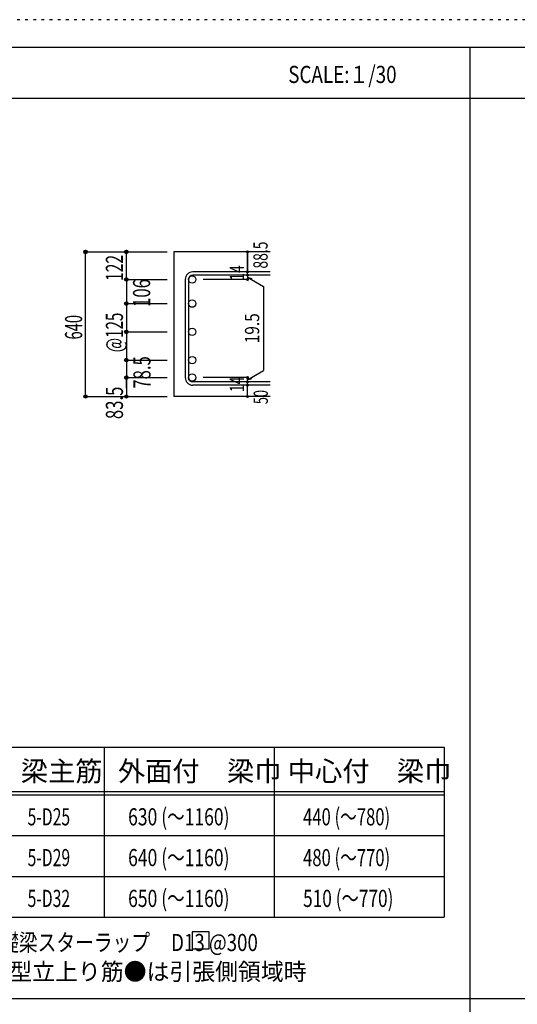
# Model space of a CAD drawing. Units: inches. Extents: x 141 to 12441, y 138 to 8778.
# Drawn here: x 3188 to 5385, y 4433 to 8778 of the extents above; entities that cross this region are included whole.
import ezdxf

# ---------------------------------------------------------------- set-up
doc = ezdxf.new("R2010")
doc.units = ezdxf.units.IN
doc.header["$LTSCALE"] = 30
doc.header["$MEASUREMENT"] = 0
for name, pattern in [('CENTER', [12, 5, -0.8, 0.4, -0.8, 5]), ('DIVIDE', [13.2, 5, -0.8, 0.4, -0.8, 0.4, -0.8, 5]), ('DOT', [1.6, 0.4, -0.8, 0.4]), ('HIDDEN', [8, 1, -2, 2, -2, 1])]:
    doc.linetypes.add(name, pattern=pattern)
for name, color, linetype in [('002', 7, 'Continuous'), ('006', 7, 'Continuous'), ('007', 7, 'Continuous'), ('014', 7, 'Continuous'), ('104', 7, 'Continuous'), ('111', 7, 'Continuous'), ('241', 7, 'Continuous'), ('250', 7, 'Continuous')]:
    doc.layers.add(name, color=color, linetype=linetype)
doc.styles.add('DRACAD', font='txt', dxfattribs={"width": 0.85, "bigfont": 'extfont2'})

msp = doc.modelspace()

# ---------------------------------------------------------------- linework, layer by layer
at = {"layer": '002', "color": 2, "linetype": 'Continuous'}
for p, q in [((4294.2, 7753.3), (3869.2, 7753.3)), ((3869.2, 7753.3), (3869.2, 7115.3)), ((4294.2, 7115.3), (3869.2, 7115.3))]:
    msp.add_line(p, q, dxfattribs=at)
at = {"layer": '006', "color": 3, "linetype": 'Continuous'}
for centre in [(3949.7, 7631.6), (3949.7, 7525.3), (3949.7, 7400.5), (3949.7, 7275.8), (3949.7, 7198.8)]:
    msp.add_circle(centre, 16.5, dxfattribs=at)
at = {"layer": '006', "color": 7, "linetype": 'Continuous'}
for p in [(3479.2, 7753.3), (3479.2, 7115.3)]:
    msp.add_point(p, dxfattribs=at)
at = {"layer": '007', "color": 7, "linetype": 'Continuous'}
for p, q in [((4294.2, 7665.1), (3952.7, 7665.1)), ((4294.2, 7651.1), (3952.7, 7651.1)), ((3919.2, 7631.6), (3919.2, 7198.8)), ((3933.2, 7631.6), (3933.2, 7198.8)), ((4294.2, 7179.3), (3952.7, 7179.3)), ((4294.2, 7165.3), (3952.7, 7165.3))]:
    msp.add_line(p, q, dxfattribs=at)
for centre, radius, start, end in [((3952.7, 7631.6), 33.5, 90, 180), ((3952.7, 7631.6), 19.5, 90, 180), ((3952.7, 7198.8), 33.5, 180, 270), ((3952.7, 7198.8), 19.5, 180, 270)]:
    msp.add_arc(centre, radius, start, end, dxfattribs=at)
at = {"layer": '014', "color": 4, "linetype": 'Continuous'}
for p, q in [((3479.2, 7753.3), (3659.2, 7753.3)), ((3479.2, 7753.3), (3659.2, 7753.3)), ((3479.2, 7115.3), (3479.2, 7753.3)), ((3659.2, 7753.3), (3839.2, 7753.3)), ((3659.2, 7753.3), (3839.2, 7753.3)), ((3659.2, 7631.6), (3659.2, 7753.3)), ((4194.2, 7753.3), (4194.2, 7665.1)), ((4194.2, 7665.1), (4194.2, 7753.3)), ((4194.2, 7651.1), (4194.2, 7665.1)), ((4194.2, 7651.1), (4194.2, 7631.6)), ((3659.2, 7631.6), (3839.2, 7631.6)), ((3659.2, 7631.6), (3659.2, 7525.3)), ((3659.2, 7631.6), (3659.2, 7198.8)), ((4194.2, 7631.6), (3998.1, 7631.6)), ((4194.2, 7641.4), (4213.5, 7636.2)), ((4194.2, 7641.4), (4264.3, 7600.9)), ((4264.3, 7600.9), (4264.3, 7229.5)), ((3659.2, 7525.3), (3839.2, 7525.3)), ((3659.2, 7525.3), (3839.2, 7525.3)), ((3659.2, 7525.3), (3659.2, 7198.8)), ((3659.2, 7400.5), (3839.2, 7400.5)), ((3659.2, 7400.5), (3839.2, 7400.5)), ((3659.2, 7275.8), (3839.2, 7275.8)), ((4194.2, 7189), (4264.3, 7229.5)), ((3659.2, 7198.8), (3839.2, 7198.8)), ((3659.2, 7151.3), (3659.2, 7198.8)), ((3659.2, 7198.8), (3659.2, 7115.3)), ((4194.2, 7198.8), (3998.1, 7198.8)), ((4194.2, 7179.3), (4194.2, 7198.8)), ((4194.2, 7189), (4213.5, 7194.2)), ((4194.2, 7165.3), (4194.2, 7179.3)), ((4194.2, 7115.3), (4194.2, 7165.3)), ((3479.2, 7115.3), (3659.2, 7115.3)), ((3659.2, 7115.3), (3839.2, 7115.3))]:
    msp.add_line(p, q, dxfattribs=at)
for centre, radius in [((3479.2, 7753.3), 8), ((3479.2, 7753.3), 7.2), ((3479.2, 7753.3), 6.4), ((3479.2, 7753.3), 5.6), ((3479.2, 7753.3), 4.8), ((3479.2, 7753.3), 4), ((3479.2, 7753.3), 3.2), ((3479.2, 7753.3), 2.4), ((3479.2, 7753.3), 1.6), ((3479.2, 7753.3), 0.8), ((3659.2, 7753.3), 8), ((3659.2, 7753.3), 7.2), ((3659.2, 7753.3), 6.4), ((3659.2, 7753.3), 5.6), ((3659.2, 7753.3), 4.8), ((3659.2, 7753.3), 4), ((3659.2, 7753.3), 3.2), ((3659.2, 7753.3), 2.4), ((3659.2, 7753.3), 1.6), ((3659.2, 7753.3), 0.8), ((4194.2, 7753.3), 4), ((4194.2, 7753.3), 3.6), ((4194.2, 7753.3), 3.2), ((4194.2, 7753.3), 2.8), ((4194.2, 7753.3), 2.4), ((4194.2, 7753.3), 2), ((4194.2, 7753.3), 1.6), ((4194.2, 7753.3), 1.2), ((4194.2, 7753.3), 0.8), ((4194.2, 7753.3), 0.4), ((4194.2, 7665.1), 4), ((4194.2, 7651.1), 4), ((4194.2, 7665.1), 3.6), ((4194.2, 7651.1), 3.6), ((4194.2, 7665.1), 3.2), ((4194.2, 7651.1), 3.2), ((4194.2, 7665.1), 2.8), ((4194.2, 7651.1), 2.8), ((4194.2, 7665.1), 2.4), ((4194.2, 7651.1), 2.4), ((4194.2, 7665.1), 2), ((4194.2, 7651.1), 2), ((4194.2, 7665.1), 1.6), ((4194.2, 7651.1), 1.6), ((4194.2, 7665.1), 1.2), ((4194.2, 7651.1), 1.2), ((4194.2, 7665.1), 0.8), ((4194.2, 7651.1), 0.8), ((4194.2, 7665.1), 0.4), ((4194.2, 7651.1), 0.4), ((3659.2, 7631.6), 8), ((3659.2, 7631.6), 7.2), ((3659.2, 7631.6), 6.4), ((3659.2, 7631.6), 5.6), ((3659.2, 7631.6), 4.8), ((3659.2, 7631.6), 4), ((3659.2, 7631.6), 3.2), ((3659.2, 7631.6), 2.4), ((3659.2, 7631.6), 1.6), ((3659.2, 7631.6), 0.8), ((4194.2, 7631.6), 4), ((4194.2, 7631.6), 3.6), ((4194.2, 7631.6), 3.2), ((4194.2, 7631.6), 2.8), ((4194.2, 7631.6), 2.4), ((4194.2, 7631.6), 2), ((4194.2, 7631.6), 1.6), ((4194.2, 7631.6), 1.2), ((4194.2, 7631.6), 0.8), ((4194.2, 7631.6), 0.4), ((3659.2, 7525.3), 8), ((3659.2, 7525.3), 7.2), ((3659.2, 7525.3), 6.4), ((3659.2, 7525.3), 5.6), ((3659.2, 7525.3), 4.8), ((3659.2, 7525.3), 4), ((3659.2, 7525.3), 3.2), ((3659.2, 7525.3), 2.4), ((3659.2, 7525.3), 1.6), ((3659.2, 7525.3), 0.8), ((3659.2, 7400.5), 8), ((3659.2, 7400.5), 7.2), ((3659.2, 7400.5), 6.4), ((3659.2, 7400.5), 5.6), ((3659.2, 7400.5), 4.8), ((3659.2, 7400.5), 4), ((3659.2, 7400.5), 3.2), ((3659.2, 7400.5), 2.4), ((3659.2, 7400.5), 1.6), ((3659.2, 7400.5), 0.8), ((3659.2, 7275.8), 8), ((3659.2, 7275.8), 7.2), ((3659.2, 7275.8), 6.4), ((3659.2, 7275.8), 5.6), ((3659.2, 7275.8), 4.8), ((3659.2, 7275.8), 4), ((3659.2, 7275.8), 3.2), ((3659.2, 7275.8), 2.4), ((3659.2, 7275.8), 1.6), ((3659.2, 7275.8), 0.8), ((3659.2, 7198.8), 8), ((3659.2, 7198.8), 7.2), ((3659.2, 7198.8), 6.4), ((3659.2, 7198.8), 5.6), ((3659.2, 7198.8), 4.8), ((3659.2, 7198.8), 4), ((3659.2, 7198.8), 3.2), ((3659.2, 7198.8), 2.4), ((3659.2, 7198.8), 1.6), ((3659.2, 7198.8), 0.8), ((4194.2, 7198.8), 4), ((4194.2, 7179.3), 4), ((4194.2, 7165.3), 4), ((4194.2, 7198.8), 3.6), ((4194.2, 7179.3), 3.6), ((4194.2, 7165.3), 3.6), ((4194.2, 7198.8), 3.2), ((4194.2, 7179.3), 3.2), ((4194.2, 7198.8), 2.8), ((4194.2, 7179.3), 2.8), ((4194.2, 7198.8), 2.4), ((4194.2, 7179.3), 2.4), ((4194.2, 7198.8), 2), ((4194.2, 7179.3), 2), ((4194.2, 7198.8), 1.6), ((4194.2, 7179.3), 1.6), ((4194.2, 7198.8), 1.2), ((4194.2, 7179.3), 1.2), ((4194.2, 7198.8), 0.8), ((4194.2, 7179.3), 0.8), ((4194.2, 7198.8), 0.4), ((4194.2, 7179.3), 0.4), ((4194.2, 7165.3), 3.2), ((4194.2, 7165.3), 2.8), ((4194.2, 7165.3), 2.4), ((4194.2, 7165.3), 2), ((4194.2, 7165.3), 1.6), ((4194.2, 7165.3), 1.2), ((4194.2, 7165.3), 0.8), ((4194.2, 7165.3), 0.4), ((3479.2, 7115.3), 7.2), ((3479.2, 7115.3), 6.4), ((3479.2, 7115.3), 5.6), ((3479.2, 7115.3), 4.8), ((3479.2, 7115.3), 4), ((3479.2, 7115.3), 3.2), ((3479.2, 7115.3), 2.4), ((3479.2, 7115.3), 1.6), ((3479.2, 7115.3), 0.8), ((3659.2, 7115.3), 7.2), ((3659.2, 7115.3), 6.4), ((3659.2, 7115.3), 5.6), ((3659.2, 7115.3), 4.8), ((3659.2, 7115.3), 4), ((3659.2, 7115.3), 3.2), ((3659.2, 7115.3), 2.4), ((3659.2, 7115.3), 1.6), ((3659.2, 7115.3), 0.8), ((4194.2, 7115.3), 4), ((4194.2, 7115.3), 3.6), ((4194.2, 7115.3), 3.2), ((4194.2, 7115.3), 2.8), ((4194.2, 7115.3), 2.4), ((4194.2, 7115.3), 2), ((4194.2, 7115.3), 1.6), ((4194.2, 7115.3), 1.2), ((4194.2, 7115.3), 0.8), ((4194.2, 7115.3), 0.4)]:
    msp.add_circle(centre, radius, dxfattribs=at)
at = {"layer": '014', "color": 7, "linetype": 'Continuous'}
for p in [(3479.2, 7753.3), (3479.2, 7753.3), (3479.2, 7753.3), (3479.2, 7753.3), (3479.2, 7753.3), (3479.2, 7753.3), (3479.2, 7753.3), (3479.2, 7753.3), (3479.2, 7753.3), (3479.2, 7753.3), (3479.2, 7753.3), (3479.2, 7753.3), (3479.2, 7753.3), (3479.2, 7753.3), (3479.2, 7753.3), (3479.2, 7753.3), (3479.2, 7753.3), (3479.2, 7753.3), (3479.2, 7753.3), (3479.2, 7753.3), (3479.2, 7753.3), (3479.2, 7753.3), (3479.2, 7753.3), (3479.2, 7753.3), (3479.2, 7753.3), (3479.2, 7753.3), (3479.2, 7753.3), (3659.2, 7753.3), (3659.2, 7753.3), (3659.2, 7753.3), (3659.2, 7753.3), (3659.2, 7753.3), (3659.2, 7753.3), (3659.2, 7753.3), (3659.2, 7753.3), (3659.2, 7753.3), (3659.2, 7753.3), (3659.2, 7753.3), (3659.2, 7753.3), (3659.2, 7753.3), (3659.2, 7753.3), (3659.2, 7753.3), (3659.2, 7753.3), (3659.2, 7753.3), (3659.2, 7753.3), (3659.2, 7753.3), (4194.2, 7753.3), (4194.2, 7753.3), (4194.2, 7753.3), (4194.2, 7665.1), (4194.2, 7665.1), (4194.2, 7665.1), (4194.2, 7651.1), (4194.2, 7651.1), (3659.2, 7631.6), (3659.2, 7631.6), (3659.2, 7631.6), (3659.2, 7631.6), (3659.2, 7631.6), (3659.2, 7631.6), (3659.2, 7631.6), (3659.2, 7631.6), (3659.2, 7631.6), (3659.2, 7631.6), (3659.2, 7631.6), (3659.2, 7631.6), (3659.2, 7631.6), (3659.2, 7631.6), (3659.2, 7631.6), (3659.2, 7631.6), (3659.2, 7631.6), (3659.2, 7631.6), (3659.2, 7631.6), (3659.2, 7631.6), (3659.2, 7631.6), (3659.2, 7631.6), (3659.2, 7631.6), (3659.2, 7631.6), (3659.2, 7631.6), (3659.2, 7631.6), (4194.2, 7631.6), (4194.2, 7631.6), (4194.2, 7631.6), (4194.2, 7631.6), (3659.2, 7525.3), (3659.2, 7525.3), (3659.2, 7525.3), (3659.2, 7525.3), (3659.2, 7525.3), (3659.2, 7525.3), (3659.2, 7525.3), (3659.2, 7525.3), (3659.2, 7525.3), (3659.2, 7525.3), (3659.2, 7525.3), (3659.2, 7525.3), (3659.2, 7525.3), (3659.2, 7525.3), (3659.2, 7525.3), (3659.2, 7525.3), (3659.2, 7525.3), (3659.2, 7525.3), (3659.2, 7525.3), (3659.2, 7525.3), (3659.2, 7525.3), (3659.2, 7525.3), (3659.2, 7525.3), (3659.2, 7525.3), (3659.2, 7525.3), (3659.2, 7525.3), (3659.2, 7400.5), (3659.2, 7400.5), (3659.2, 7400.5), (3659.2, 7400.5), (3659.2, 7400.5), (3659.2, 7400.5), (3659.2, 7400.5), (3659.2, 7400.5), (3659.2, 7400.5), (3659.2, 7400.5), (3659.2, 7400.5), (3659.2, 7400.5), (3659.2, 7400.5), (3659.2, 7400.5), (3659.2, 7400.5), (3659.2, 7400.5), (3659.2, 7400.5), (3659.2, 7400.5), (3659.2, 7400.5), (3659.2, 7400.5), (3659.2, 7400.5), (3659.2, 7400.5), (3659.2, 7400.5), (3659.2, 7400.5), (3659.2, 7400.5), (3659.2, 7400.5), (3659.2, 7275.8), (3659.2, 7275.8), (3659.2, 7275.8), (3659.2, 7275.8), (3659.2, 7275.8), (3659.2, 7275.8), (3659.2, 7275.8), (3659.2, 7275.8), (3659.2, 7275.8), (3659.2, 7275.8), (3659.2, 7275.8), (3659.2, 7275.8), (3659.2, 7275.8), (3659.2, 7275.8), (3659.2, 7275.8), (3659.2, 7275.8), (3659.2, 7275.8), (3659.2, 7275.8), (3659.2, 7275.8), (3659.2, 7275.8), (3659.2, 7198.8), (3659.2, 7198.8), (3659.2, 7198.8), (3659.2, 7198.8), (3659.2, 7198.8), (3659.2, 7198.8), (3659.2, 7198.8), (3659.2, 7198.8), (3659.2, 7198.8), (3659.2, 7198.8), (3659.2, 7198.8), (3659.2, 7198.8), (3659.2, 7198.8), (3659.2, 7198.8), (3659.2, 7198.8), (3659.2, 7198.8), (3659.2, 7198.8), (3659.2, 7198.8), (3659.2, 7198.8), (3659.2, 7198.8), (4194.2, 7198.8), (4194.2, 7198.8), (4194.2, 7198.8), (4194.2, 7198.8), (4194.2, 7198.8), (4194.2, 7198.8), (4194.2, 7198.8), (4194.2, 7179.3), (4194.2, 7179.3), (4194.2, 7165.3), (4194.2, 7165.3), (3479.2, 7115.3), (3479.2, 7115.3), (3479.2, 7115.3), (3479.2, 7115.3), (3479.2, 7115.3), (3479.2, 7115.3), (3479.2, 7115.3), (3479.2, 7115.3), (3479.2, 7115.3), (3479.2, 7115.3), (3479.2, 7115.3), (3479.2, 7115.3), (3479.2, 7115.3), (3479.2, 7115.3), (3479.2, 7115.3), (3479.2, 7115.3), (3479.2, 7115.3), (3479.2, 7115.3), (3479.2, 7115.3), (3479.2, 7115.3), (3479.2, 7115.3), (3479.2, 7115.3), (3479.2, 7115.3), (3479.2, 7115.3), (3479.2, 7115.3), (3659.2, 7115.3), (3659.2, 7115.3), (3659.2, 7115.3), (3659.2, 7115.3), (3659.2, 7115.3), (3659.2, 7115.3), (3659.2, 7115.3), (3659.2, 7115.3), (3659.2, 7115.3), (3659.2, 7115.3), (3659.2, 7115.3), (3659.2, 7115.3), (3659.2, 7115.3), (3659.2, 7115.3), (3659.2, 7115.3), (3659.2, 7115.3), (4194.2, 7115.3), (4194.2, 7115.3)]:
    msp.add_point(p, dxfattribs=at)
at = {"layer": '104', "color": 7, "linetype": 'Continuous'}
for p, q in [((4024.8, 4753.6), (3949.8, 4753.6)), ((3949.8, 4753.6), (3949.8, 4678.6)), ((4024.8, 4678.6), (4024.8, 4753.6)), ((3949.8, 4678.6), (4024.8, 4678.6))]:
    msp.add_line(p, q, dxfattribs=at)
at = {"layer": '111', "color": 3, "linetype": 'Continuous'}
for p, q in [((2899.5, 5567.8), (5062, 5567.8)), ((5062, 5567.8), (5062, 4817.8)), ((2899.5, 4817.8), (5062, 4817.8))]:
    msp.add_line(p, q, dxfattribs=at)
at = {"layer": '111', "color": 7, "linetype": 'Continuous'}
for p, q in [((3562, 5567.8), (3562, 4817.8)), ((4312, 5567.8), (4312, 4817.8)), ((2899.5, 5372.8), (5062, 5372.8)), ((2899.5, 5357.8), (5062, 5357.8)), ((2899.5, 5177.8), (5062, 5177.8)), ((2899.5, 4997.8), (5062, 4997.8))]:
    msp.add_line(p, q, dxfattribs=at)
at = {"layer": '241', "color": 6, "linetype": 'Continuous'}
msp.add_line((327.1, 8656.1), (12254.1, 8656.1), dxfattribs=at)
at = {"layer": '241', "color": 2, "linetype": 'Continuous'}
for p, q in [((5175.4, 8656.1), (5175.4, 259.8)), ((327.1, 8431.1), (10023.6, 8431.1)), ((10023.6, 4458), (327.1, 4458))]:
    msp.add_line(p, q, dxfattribs=at)
at = {"layer": '250', "color": 172, "linetype": 'DOT'}
msp.add_line((12440.6, 8778), (140.6, 8778), dxfattribs=at)

# ---------------------------------------------------------------- texts
at = {"layer": '014', "color": 4, "linetype": 'DOT', "style": 'DRACAD'}
for s, height, width, p in [('88.5', 63.03, 0.714071, (4283.1, 7679.7)), ('14', 63.03, 0.713857, (4179, 7626.4)), ('@125', 75.63, 0.649032, (3644.2, 7310.5)), ('19.5', 63.03, 0.793333, (4246, 7350.1)), ('640', 75.63, 0.630742, (3464.2, 7366.8)), ('14', 63.03, 0.713857, (4178.9, 7134.6)), ('83.5', 75.63, 0.714071, (3644.3, 7015.6))]:
    msp.add_text(s, height=height, rotation=90, dxfattribs=dict(at, width=width)).set_placement(p)
at = {"layer": '014', "color": 4, "linetype": 'DIVIDE', "style": 'DRACAD'}
for s, height, width, p in [('122', 75.63, 0.669291, (3644.2, 7625)), ('106', 75.63, 0.714858, (3764.4, 7510.5)), ('78.5', 75.63, 0.714071, (3766.1, 7149.9)), ('50', 63.03, 0.650273, (4284.2, 7081.8))]:
    msp.add_text(s, height=height, rotation=90, dxfattribs=dict(at, width=width)).set_placement(p)
at = {"layer": '104', "color": 2, "linetype": 'CENTER', "style": 'DRACAD', "width": 0.805802}
msp.add_text('SCALE:１/30', height=75.63, dxfattribs=at).set_placement((4374, 8498.6))
at = {"layer": '104', "color": 2, "linetype": 'CENTER', "style": 'DRACAD'}
for s, p in [('梁主筋', (3193.2, 5417.8)), ('外面付\u3000梁巾', (3622, 5417.8)), ('中心付\u3000梁巾', (4372, 5417.8))]:
    msp.add_text(s, height=88.24, dxfattribs=at).set_placement(p)
at = {"layer": '104', "color": 7, "linetype": 'CENTER', "style": 'DRACAD', "width": 0.750158}
for s, p in [('630 (～1160)', (3667, 5222.8)), ('640 (～1160)', (3667, 5042.8)), ('650 (～1160)', (3667, 4862.8))]:
    msp.add_text(s, height=75.63, dxfattribs=at).set_placement(p)
at = {"layer": '104', "color": 7, "linetype": 'DIVIDE', "style": 'DRACAD'}
for s, width, p in [('440 (～780)', 0.712652, (4439.5, 5222.8)), ('5-D25', 0.674333, (3223.2, 5222.8)), ('480 (～770)', 0.712652, (4439.5, 5042.8)), ('5-D29', 0.674333, (3223.2, 5042.8)), ('5-D32', 0.674333, (3223.2, 4862.8)), ('510 (～770)', 0.739464, (4439.5, 4862.8))]:
    msp.add_text(s, height=75.63, dxfattribs=dict(at, width=width)).set_placement(p)
at = {"layer": '104', "color": 7, "linetype": 'Continuous', "style": 'DRACAD', "width": 0.801919}
msp.add_text('※ 基礎梁スターラップ     D13 @300', height=75.63, dxfattribs=at).set_placement((2918, 4668.2))
at = {"layer": '104', "color": 7, "linetype": 'HIDDEN', "style": 'DRACAD', "width": 0.978515}
msp.add_text('※ 柱型立上り筋●は引張側領域時', height=75.63, dxfattribs=at).set_placement((2918, 4539.7))

doc.saveas('drawing.dxf')
